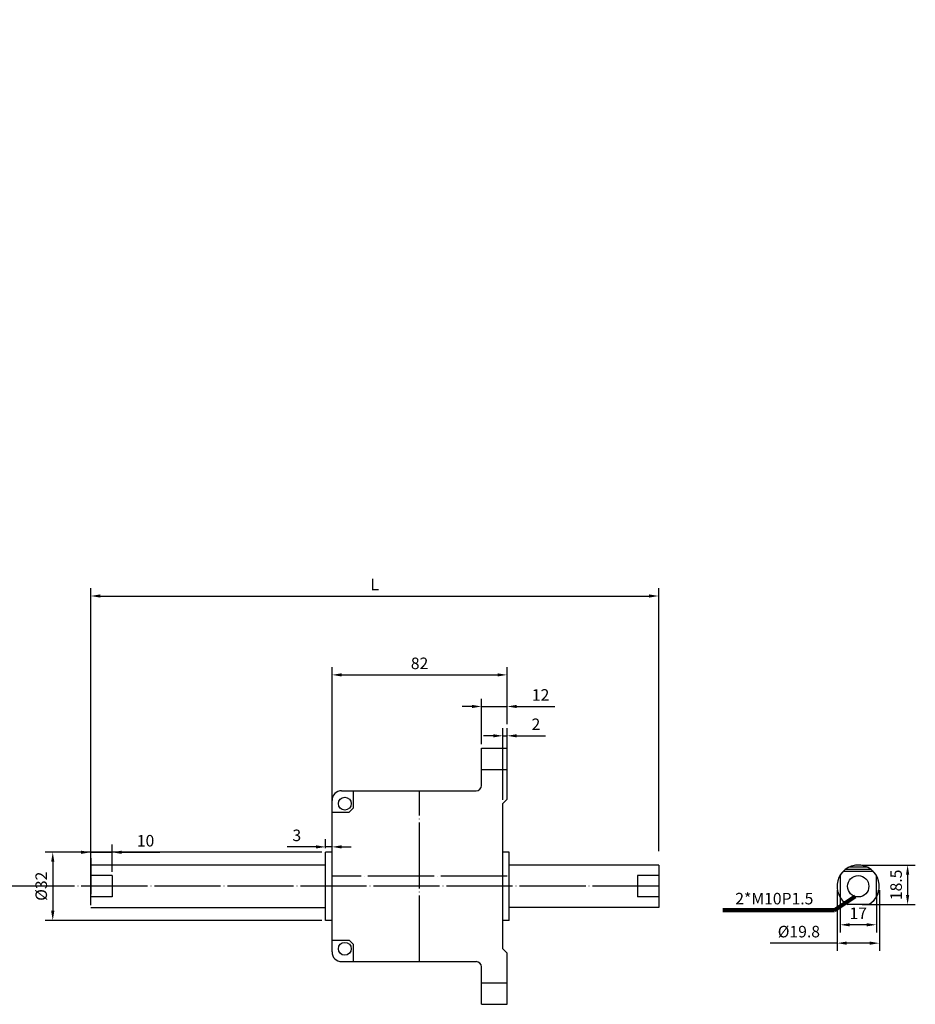
# Model space of a CAD drawing. Extents: x 96 to 749, y -436 to 150.
# Drawn here: x 330 to 749, y -312 to 150 of the extents above; entities that cross this region are included whole.
import ezdxf

# ---------------------------------------------------------------- set-up
doc = ezdxf.new("R2010")
doc.units = 0
doc.header["$LTSCALE"] = 1.55
doc.header["$MEASUREMENT"] = 0
doc.header["$PDMODE"] = 1
doc.header["$PDSIZE"] = -2
doc.linetypes.add('DASHDOT', pattern=[22, 20, -1, 0, -1])
doc.layers.get('0').update_dxf_attribs({"linetype": 'CONTINUOUS'})
doc.layers.get('Defpoints').update_dxf_attribs({"linetype": 'CONTINUOUS'})
doc.layers.add('CEN', color=1, linetype='DASHDOT')
doc.layers.add('DIM', color=2, linetype='CONTINUOUS')
doc.styles.add('ROMANS', font='romans.shx', dxfattribs={"bigfont": 'chineset.shx'})
doc.styles.get("Standard").update_dxf_attribs({"font": 'ISOCP'})
doc.dimstyles.get("Standard").update_dxf_attribs({"dimtxt": 2.5, "dimasz": 2.5, "dimexe": 1.25, "dimexo": 0.625, "dimtad": 1, "dimdec": 4, "dimdsep": 46, "dimlunit": 6, "dimtxsty": 'Standard', "dimcen": 2.5, "dimadec": 0, "dimazin": 0, "dimtfac": 1, "dimtdec": 4, "dimtmove": 0, "dimatfit": 3, "dimfxl": 0, "dimtolj": 1, "dimtzin": 0, "dimarcsym": 0})

# ---------------------------------------------------------------- blocks, each defined once
blk = doc.blocks.new('*D3')
at = {"layer": 'Defpoints', "color": 0}
for p in [(722.68, -246.36), (722.68, -264.86), (745.82, -264.86)]:
    blk.add_point(p, dxfattribs=at)
at = {"layer": 'DIM'}
for p, q in [((724.48, -246.36), (749.42, -246.36)), ((745.82, -250.86), (745.82, -260.36)), ((724.48, -264.86), (749.42, -264.86))]:
    blk.add_line(p, q, dxfattribs=at)
for points in [[(745.07, -250.86), (746.57, -250.86), (745.82, -246.36)], [(745.07, -260.36), (746.57, -260.36), (745.82, -264.86)]]:
    blk.add_solid(points, dxfattribs=at)
at = {"layer": 'DIM', "insert": (740.42, -255.61), "char_height": 5.4, "attachment_point": 5, "rotation": 90, "style": 'ROMANS'}
blk.add_mtext('\\A1;18.5', dxfattribs=at)
blk = doc.blocks.new('*D4')
at = {"layer": 'Defpoints', "color": 0}
for p in [(712.78, -256.26), (732.58, -256.26), (712.78, -282.91)]:
    blk.add_point(p, dxfattribs=at)
at = {"layer": 'DIM'}
for p, q in [((712.78, -258.06), (712.78, -286.51)), ((732.58, -258.06), (732.58, -286.51)), ((712.78, -282.91), (681.53, -282.91)), ((728.08, -282.91), (717.28, -282.91))]:
    blk.add_line(p, q, dxfattribs=at)
for points in [[(717.28, -282.16), (717.28, -283.66), (712.78, -282.91)], [(728.08, -282.16), (728.08, -283.66), (732.58, -282.91)]]:
    blk.add_solid(points, dxfattribs=at)
at = {"layer": 'DIM', "insert": (694.9, -277.51), "char_height": 5.4, "attachment_point": 5, "style": 'ROMANS'}
blk.add_mtext('\\A1;%%c19.8', dxfattribs=at)
blk = doc.blocks.new('*D5')
at = {"layer": 'Defpoints', "color": 0}
for p in [(714.18, -256.26), (731.18, -256.26), (714.18, -274.32)]:
    blk.add_point(p, dxfattribs=at)
at = {"layer": 'DIM'}
for p, q in [((714.18, -258.06), (714.18, -277.92)), ((731.18, -258.06), (731.18, -277.92)), ((726.68, -274.32), (718.68, -274.32))]:
    blk.add_line(p, q, dxfattribs=at)
for points in [[(718.68, -273.57), (718.68, -275.07), (714.18, -274.32)], [(726.68, -273.57), (726.68, -275.07), (731.18, -274.32)]]:
    blk.add_solid(points, dxfattribs=at)
at = {"layer": 'DIM', "insert": (722.68, -268.92), "char_height": 5.4, "attachment_point": 5, "style": 'ROMANS'}
blk.add_mtext('\\A1;17', dxfattribs=at)
blk = doc.blocks.new('*D6')
at = {"layer": 'Defpoints', "color": 0}
for p in [(558.26, -185.81), (558.26, -215.56), (556.26, -217.56)]:
    blk.add_point(p, dxfattribs=at)
at = {"layer": 'DIM'}
for p, q in [((556.26, -215.76), (556.26, -182.21)), ((558.26, -213.76), (558.26, -182.21)), ((551.76, -185.81), (547.26, -185.81)), ((556.26, -185.81), (558.26, -185.81)), ((562.76, -185.81), (576.26, -185.81))]:
    blk.add_line(p, q, dxfattribs=at)
for points in [[(551.76, -185.06), (551.76, -186.56), (556.26, -185.81)], [(562.76, -185.06), (562.76, -186.56), (558.26, -185.81)]]:
    blk.add_solid(points, dxfattribs=at)
at = {"layer": 'DIM', "insert": (571.76, -180.41), "char_height": 5.4, "attachment_point": 5, "style": 'ROMANS'}
blk.add_mtext('\\A1;2', dxfattribs=at)
blk = doc.blocks.new('*D7')
at = {"layer": 'Defpoints', "color": 0}
for p in [(558.26, -172.07), (558.26, -182.21), (546.26, -191.56)]:
    blk.add_point(p, dxfattribs=at)
at = {"layer": 'DIM'}
for p, q in [((546.26, -189.76), (546.26, -168.47)), ((558.26, -180.41), (558.26, -168.47)), ((541.76, -172.07), (537.26, -172.07)), ((546.26, -172.07), (558.26, -172.07)), ((562.76, -172.07), (580.63, -172.07))]:
    blk.add_line(p, q, dxfattribs=at)
for points in [[(541.76, -171.32), (541.76, -172.82), (546.26, -172.07)], [(562.76, -171.32), (562.76, -172.82), (558.26, -172.07)]]:
    blk.add_solid(points, dxfattribs=at)
at = {"layer": 'DIM', "insert": (573.94, -166.67), "char_height": 5.4, "attachment_point": 5, "style": 'ROMANS'}
blk.add_mtext('\\A1;12', dxfattribs=at)
blk = doc.blocks.new('*D8')
at = {"layer": 'Defpoints', "color": 0}
for p in [(558.26, -157.27), (558.26, -182.21), (476.26, -221.56)]:
    blk.add_point(p, dxfattribs=at)
at = {"layer": 'DIM'}
for p, q in [((476.26, -219.76), (476.26, -153.67)), ((558.26, -180.41), (558.26, -153.67)), ((480.76, -157.27), (553.76, -157.27))]:
    blk.add_line(p, q, dxfattribs=at)
for points in [[(480.76, -156.52), (480.76, -158.02), (476.26, -157.27)], [(553.76, -156.52), (553.76, -158.02), (558.26, -157.27)]]:
    blk.add_solid(points, dxfattribs=at)
at = {"layer": 'DIM', "insert": (517.26, -151.87), "char_height": 5.4, "attachment_point": 5, "style": 'ROMANS'}
blk.add_mtext('\\A1;82', dxfattribs=at)
blk = doc.blocks.new('*D9')
at = {"layer": 'Defpoints', "color": 0}
for p in [(629.26, -120.33), (363.26, -241.66), (629.26, -241.66)]:
    blk.add_point(p, dxfattribs=at)
at = {"layer": 'DIM'}
for p, q in [((363.26, -239.86), (363.26, -116.73)), ((629.26, -239.86), (629.26, -116.73)), ((367.76, -120.33), (624.76, -120.33))]:
    blk.add_line(p, q, dxfattribs=at)
for points in [[(367.76, -119.58), (367.76, -121.08), (363.26, -120.33)], [(624.76, -119.58), (624.76, -121.08), (629.26, -120.33)]]:
    blk.add_solid(points, dxfattribs=at)
at = {"layer": 'DIM', "insert": (496.26, -114.93), "char_height": 5.4, "attachment_point": 5, "style": 'ROMANS'}
blk.add_mtext('\\A1;L', dxfattribs=at)
blk = doc.blocks.new('*D10')
at = {"layer": 'Defpoints', "color": 0}
for p in [(473.26, -237.83), (473.26, -240.26), (476.26, -240.26)]:
    blk.add_point(p, dxfattribs=at)
at = {"layer": 'DIM'}
for p, q in [((473.26, -238.46), (473.26, -234.23)), ((476.26, -238.46), (476.26, -234.23)), ((468.76, -237.83), (455.26, -237.83)), ((476.26, -237.83), (473.26, -237.83)), ((480.76, -237.83), (485.26, -237.83))]:
    blk.add_line(p, q, dxfattribs=at)
for points in [[(468.76, -237.08), (468.76, -238.58), (473.26, -237.83)], [(480.76, -237.08), (480.76, -238.58), (476.26, -237.83)]]:
    blk.add_solid(points, dxfattribs=at)
at = {"layer": 'DIM', "insert": (459.76, -232.43), "char_height": 5.4, "attachment_point": 5, "style": 'ROMANS'}
blk.add_mtext('\\A1;3', dxfattribs=at)
blk = doc.blocks.new('*D11')
at = {"layer": 'Defpoints', "color": 0}
for p in [(373.26, -240.35), (363.26, -251.26), (373.26, -251.26)]:
    blk.add_point(p, dxfattribs=at)
at = {"layer": 'DIM'}
for p, q in [((363.26, -249.46), (363.26, -236.75)), ((373.26, -249.46), (373.26, -236.75)), ((358.76, -240.35), (354.26, -240.35)), ((363.26, -240.35), (373.26, -240.35)), ((377.76, -240.35), (395.63, -240.35))]:
    blk.add_line(p, q, dxfattribs=at)
for points in [[(358.76, -239.6), (358.76, -241.1), (363.26, -240.35)], [(377.76, -239.6), (377.76, -241.1), (373.26, -240.35)]]:
    blk.add_solid(points, dxfattribs=at)
at = {"layer": 'DIM', "insert": (388.94, -234.95), "char_height": 5.4, "attachment_point": 5, "style": 'ROMANS'}
blk.add_mtext('\\A1;10', dxfattribs=at)
blk = doc.blocks.new('*D12')
at = {"layer": 'Defpoints', "color": 0}
for p in [(473.26, -240.26), (345.48, -272.26), (473.26, -272.26)]:
    blk.add_point(p, dxfattribs=at)
at = {"layer": 'DIM'}
for p, q in [((471.46, -240.26), (341.88, -240.26)), ((345.48, -244.76), (345.48, -267.76)), ((471.46, -272.26), (341.88, -272.26))]:
    blk.add_line(p, q, dxfattribs=at)
for points in [[(344.73, -244.76), (346.23, -244.76), (345.48, -240.26)], [(344.73, -267.76), (346.23, -267.76), (345.48, -272.26)]]:
    blk.add_solid(points, dxfattribs=at)
at = {"layer": 'DIM', "insert": (340.08, -256.26), "char_height": 5.4, "attachment_point": 5, "rotation": 90, "style": 'ROMANS'}
blk.add_mtext('\\A1;%%C32', dxfattribs=at)

msp = doc.modelspace()

# ---------------------------------------------------------------- linework, layer by layer
for p, q in [((546.25871, -191.55636), (558.25871, -191.55636)), ((546.25871, -191.55636), (558.25871, -191.55636)), ((546.25871, -209.05636), (546.25871, -191.55636)), ((558.25871, -215.55636), (558.25871, -191.55636)), ((480.75871, -211.55636), (543.75871, -211.55636)), ((486.25871, -219.55636), (486.25871, -211.55636)), ((476.25871, -287.05636), (476.25871, -216.05636)), ((556.25871, -217.55636), (558.25871, -215.55636)), ((484.25871, -221.55636), (486.25871, -219.55636)), ((556.25871, -285.55636), (556.25871, -217.55636)), ((476.25871, -221.55636), (484.25871, -221.55636)), ((363.25871, -265.15636), (363.25871, -241.65636)), ((363.25871, -243.15636), (363.25871, -259.95636)), ((473.25871, -272.25636), (473.25871, -240.25636)), ((476.25871, -240.25636), (473.25871, -240.25636)), ((559.25871, -240.25636), (556.25871, -240.25636)), ((559.25871, -272.25636), (559.25871, -240.25636)), ((473.25871, -246.35636), (363.25871, -246.35636)), ((629.25871, -246.35636), (559.25871, -246.35636)), ((629.25871, -246.35636), (629.25871, -260.05636)), ((629.25871, -246.35636), (629.25871, -266.15636)), ((728.64245, -248.35636), (716.7093, -248.35636)), ((727.01177, -247.35636), (718.33998, -247.35636)), ((373.25871, -251.25636), (373.25871, -261.25636)), ((619.25871, -251.25636), (619.25871, -261.25636)), ((714.17588, -251.18093), (714.17588, -261.33179)), ((729.77517, -249.35636), (715.57658, -249.35636)), ((731.17588, -261.33179), (731.17588, -251.18093)), ((363.25871, -266.15636), (473.25871, -266.15636)), ((629.25871, -266.15636), (559.25871, -266.15636)), ((727.57996, -264.85636), (717.7718, -264.85636)), ((476.25871, -272.25636), (473.25871, -272.25636)), ((559.25871, -272.25636), (556.25871, -272.25636)), ((476.25871, -281.55636), (484.25871, -281.55636)), ((484.25871, -281.55636), (486.25871, -283.55636)), ((486.25871, -291.55636), (486.25871, -283.55636)), ((556.25871, -285.55636), (558.25871, -287.55636)), ((558.25871, -311.55636), (558.25871, -287.55636)), ((480.75871, -291.55636), (543.75871, -291.55636)), ((546.25871, -311.55636), (546.25871, -294.05636)), ((546.25871, -311.55636), (558.25871, -311.55636))]:
    msp.add_line(p, q)
at = {"linetype": 'DASHDOT'}
for p, q in [((373.25871, -251.25636), (363.25871, -251.25636)), ((629.25871, -251.25636), (619.25871, -251.25636)), ((373.25871, -261.25636), (363.25871, -261.25636)), ((629.25871, -261.25636), (619.25871, -261.25636))]:
    msp.add_line(p, q, dxfattribs=at)
for centre, radius in [((482.25871, -217.55636), 3), ((722.67588, -256.25636), 5), ((482.25871, -285.55636), 3)]:
    msp.add_circle(centre, radius)
for centre, radius, start, end in [((480.75871, -216.05636), 4.5, 90, 180), ((543.75871, -209.05636), 2.5, 270, 0), ((722.67588, -256.25636), 9.9, 299.6935981, 240.3064019), ((722.67588, -256.25636), 9.9, 30.841828, 149.158172), ((722.67588, -256.25636), 9.9, 299.6935981, 329.158172), ((722.67588, -256.25636), 9.9, 300.841828, 330.3064019), ((480.75871, -287.05636), 4.5, 180, 270), ((543.75871, -294.05636), 2.5, 360, 90)]:
    msp.add_arc(centre, radius, start, end)
for p in [(498.9507, 149.58633), (498.9507, 135.87427), (498.9507, 122.16221), (498.9507, 108.45015)]:
    msp.add_point(p)
at = {"layer": 'CEN'}
for p, q in [((546.25871, -201.55636), (558.25871, -201.55636)), ((517.25871, -291.55636), (517.25871, -211.55636)), ((558.25871, -251.55636), (476.25871, -251.55636)), ((629.25871, -256.25636), (138.04137, -256.25636)), ((546.25871, -301.55636), (558.25871, -301.55636))]:
    msp.add_line(p, q, dxfattribs=at)

# ---------------------------------------------------------------- texts
at = {"layer": 'DIM', "insert": (701.68729, -264.75533), "char_height": 5.4, "width": 5, "attachment_point": 9, "style": 'ROMANS'}
msp.add_mtext('\\A1;2*M10P1.5', dxfattribs=at)

# ---------------------------------------------------------------- dimensions: what is measured, and where the dimension line sits
at = {"layer": 'DIM'}
dim = msp.add_linear_dim(base=(629.25871, -120.32587), p1=(363.25871, -241.65636), p2=(629.25871, -241.65636), text='L', dimstyle='Standard', override={"dimscale": 1.8, "dimtxt": 3, "dimexe": 2, "dimexo": 1, "dimgap": 1.5, "dimlunit": 2, "dimtxsty": 'ROMANS', "dimcen": 1, "dimclrd": 256, "dimclre": 256, "dimclrt": 256, "dimaunit": 1, "dimadec": 2, "dimtp": -0.07, "dimtm": 0.1, "dimtzin": 8, "dimlwd": 65535, "dimlwe": 65535}, dxfattribs=at)
dim.commit()
dim.dimension.update_dxf_attribs({"geometry": '*D9', "text_midpoint": (496.25871, -114.92587)})
for base, p1, p2, picture, middle in [((558.25871, -157.26807), (476.25871, -221.55636), (558.25871, -182.20912), '*D8', (517.25871, -151.86807)), ((558.25871, -172.0721), (546.25871, -191.55636), (558.25871, -182.20912), '*D7', (573.94443, -166.6721)), ((558.25871, -185.80912), (556.25871, -217.55636), (558.25871, -215.55636), '*D6', (571.75871, -180.40912)), ((473.25871, -237.83091), (476.25871, -240.25636), (473.25871, -240.25636), '*D10', (459.75871, -232.43091)), ((373.25871, -240.35288), (363.25871, -251.25636), (373.25871, -251.25636), '*D11', (388.94443, -234.95288)), ((714.17588, -274.31761), (731.17588, -256.25636), (714.17588, -256.25636), '*D5', (722.67588, -268.91761))]:
    dim = msp.add_linear_dim(base=base, p1=p1, p2=p2, dimstyle='Standard', override={"dimscale": 1.8, "dimtxt": 3, "dimexe": 2, "dimexo": 1, "dimgap": 1.5, "dimlunit": 2, "dimtxsty": 'ROMANS', "dimcen": 1, "dimclrd": 256, "dimclre": 256, "dimclrt": 256, "dimaunit": 1, "dimadec": 2, "dimtp": -0.07, "dimtm": 0.1, "dimtzin": 8, "dimlwd": 65535, "dimlwe": 65535}, dxfattribs=at)
    dim.commit()
    dim.dimension.update_dxf_attribs({"geometry": picture, "text_midpoint": middle})
dim = msp.add_linear_dim(base=(345.47959, -272.25636), p1=(473.25871, -240.25636), p2=(473.25871, -272.25636), angle=90, text='%%C32', dimstyle='Standard', override={"dimscale": 1.8, "dimtxt": 3, "dimexe": 2, "dimexo": 1, "dimgap": 1.5, "dimlunit": 2, "dimtxsty": 'ROMANS', "dimcen": 1, "dimclrd": 256, "dimclre": 256, "dimclrt": 256, "dimaunit": 1, "dimadec": 2, "dimtp": -0.07, "dimtm": 0.1, "dimtzin": 8, "dimlwd": 65535, "dimlwe": 65535}, dxfattribs=at)
dim.commit()
dim.dimension.update_dxf_attribs({"geometry": '*D12', "text_midpoint": (340.07959, -256.25636)})
dim = msp.add_linear_dim(base=(745.82288, -264.85636), p1=(722.67588, -246.35636), p2=(722.67588, -264.85636), angle=270, dimstyle='Standard', override={"dimscale": 1.8, "dimtxt": 3, "dimexe": 2, "dimexo": 1, "dimgap": 1.5, "dimlunit": 2, "dimtxsty": 'ROMANS', "dimcen": 1, "dimclrd": 256, "dimclre": 256, "dimclrt": 256, "dimaunit": 1, "dimadec": 2, "dimtp": -0.07, "dimtm": 0.1, "dimtzin": 8, "dimlwd": 65535, "dimlwe": 65535}, dxfattribs=at)
dim.commit()
dim.dimension.update_dxf_attribs({"geometry": '*D3', "text_midpoint": (745.82288, -255.60636), "dimtype": 160})
dim = msp.add_linear_dim(base=(712.77588, -282.91366), p1=(732.57588, -256.25636), p2=(712.77588, -256.25636), text='%%c19.8', dimstyle='Standard', override={"dimscale": 1.8, "dimtxt": 3, "dimexe": 2, "dimexo": 1, "dimgap": 1.5, "dimlunit": 2, "dimtxsty": 'ROMANS', "dimcen": 1, "dimclrd": 256, "dimclre": 256, "dimclrt": 256, "dimaunit": 1, "dimadec": 2, "dimtp": -0.07, "dimtm": 0.1, "dimtzin": 8, "dimlwd": 65535, "dimlwe": 65535}, dxfattribs=at)
dim.commit()
dim.dimension.update_dxf_attribs({"geometry": '*D4', "text_midpoint": (694.90445, -282.91366), "dimtype": 160})

# ---------------------------------------------------------------- leaders
at = {"layer": 'DIM', "annotation_type": 0, "has_hookline": 1, "hookline_direction": 1, "text_width": 42.42857}
msp.add_leader([(721.19228, -261.03119), (711.58653, -267.45533), (704.38729, -267.45533)], dimstyle='Standard', override={"dimscale": 1.8, "dimtxt": 3, "dimexe": 2, "dimexo": 1, "dimgap": 1.5, "dimtad": 1, "dimlunit": 2, "dimtxsty": 'ROMANS', "dimcen": 1, "dimclrd": 256, "dimclre": 256, "dimclrt": 256, "dimaunit": 1, "dimadec": 2, "dimtp": -0.07, "dimtm": 0.1, "dimtzin": 8, "dimlwd": 65535, "dimlwe": 65535}, dxfattribs=at)

doc.saveas('drawing.dxf')
